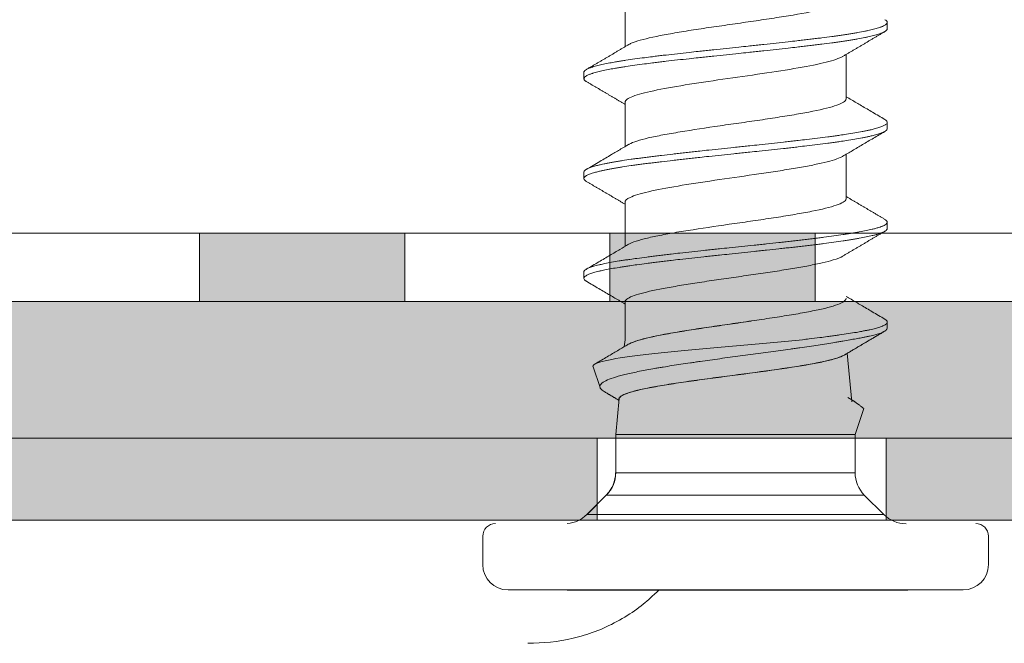
# Model space of a CAD drawing. Units: millimetres. Extents: x -1600 to 2308, y 1557 to 4214.
# Drawn here: x -655 to -641, y 2228 to 2237 of the extents above; entities that cross this region are included whole.
import ezdxf
from ezdxf.lldxf.tags import DXFTag

# ---------------------------------------------------------------- set-up
doc = ezdxf.new("R2010")
doc.units = ezdxf.units.MM
doc.layers.add('1', color=7, linetype='Continuous', true_color=0xffffff)
doc.layers.add('70%', color=7, linetype='Continuous', transparency=0.7)
doc.layers.add('90%', color=7, linetype='Continuous', transparency=0.9)
doc.layers.add('Schmale Volllinie', color=7, linetype='Continuous', lineweight=13)
doc.layers.add('Schmale Volllinie_Grau', color=252, linetype='Continuous', lineweight=13)
tags = doc.linetypes.add('DASHED', pattern=[25.72, 12.86, -12.86]).pattern_tags.tags
tags[6:7] = [DXFTag(74, 4), DXFTag(75, 0), DXFTag(340, '0'), DXFTag(46, 0.0), DXFTag(50, 0.0), DXFTag(44, 0.0), DXFTag(45, 0.0)]
tags[4:5] = [DXFTag(74, 4), DXFTag(75, 0), DXFTag(340, '0'), DXFTag(46, 0.0), DXFTag(50, 0.0), DXFTag(44, 0.0), DXFTag(45, 0.0)]

# ---------------------------------------------------------------- blocks, each defined once
blk = doc.blocks.new('clamps-stainless steel_schmal')
at = {"layer": '70%', "lineweight": 5}
h = blk.add_hatch(color=256, dxfattribs=at)
h.dxf.hatch_style = 1
h.paths.add_polyline_path([(-15.041, 0), (-17.113, 0), (-20, 0), (-20, -1.2), (-17.113, -1.2), (-15.041, -1.2)])
h.paths.add_polyline_path([(10.815, 0), (9, 0), (-9, 0), (-11.198, 0), (-11.198, -1.2), (10.815, -1.2)])
h.paths.add_polyline_path([(20, 0), (17.113, 0), (17.113, -1.2), (20, -1.2)])
h.paths.add_polyline_path([(17.113, 0), (15.041, 0), (15.041, -1.2), (17.113, -1.2)])
at = {"layer": '1', "color": 251, "linetype": 'Continuous', "lineweight": 5, "true_color": 0x636466}
for p, q in [((11.22, 6.37), (11.22, 5.725)), ((14.454, 4.966), (14.454, 5.612)), ((11.22, 4.91), (11.22, 4.264)), ((14.454, 3.506), (14.454, 4.152)), ((11.22, 3.45), (11.22, 2.804)), ((11.22, 1.99), (11.22, 1.44)), ((11.22, 1.44), (11.21, 1.338)), ((14.537, 0.533), (14.469, 1.241)), ((10.752, 1.045), (10.855, 0.74)), ((11.136, 0.578), (11.086, 0.054)), ((14.584, 0.052), (14.712, 0.432)), ((11.086, 0.054), (11.086, -0.503)), ((11.086, 0.054), (12.181, 0.054)), ((14.584, 0.052), (12.176, 0.052)), ((14.584, -0.505), (14.584, 0.052)), ((11.081, -0.505), (12.833, -0.505)), ((12.833, -0.505), (14.584, -0.505)), ((10.946, -0.832), (10.662, -1.116)), ((10.95, -0.83), (10.666, -1.114)), ((14.719, -0.832), (10.946, -0.832)), ((15.003, -1.116), (14.719, -0.832)), ((10.662, -1.116), (12.833, -1.116)), ((12.833, -1.116), (15.003, -1.116)), ((9.14, -1.434), (9.14, -1.85)), ((16.533, -1.85), (16.533, -1.434)), ((9.51, -2.219), (12.837, -2.219)), ((10.375, -2.222), (15.355, -2.222)), ((12.837, -2.219), (16.164, -2.219))]:
    blk.add_line(p, q, dxfattribs=at)
at = {"layer": '1', "color": 251, "linetype": 'DASHED', "lineweight": 5, "true_color": 0x636466}
for p, q in [((14.584, 0.052), (14.1, 0.052)), ((11.081, -0.505), (14.584, -0.505)), ((12.833, -0.832), (10.946, -0.832)), ((14.719, -0.832), (12.833, -0.832)), ((10.662, -1.116), (15.003, -1.116)), ((10.375, -2.222), (12.833, -2.222)), ((10.883, -2.222), (10.834, -2.222)), ((10.883, -2.222), (11.843, -2.222)), ((11.843, -2.222), (10.883, -2.222)), ((11.843, -2.222), (12.209, -2.222)), ((12.209, -2.222), (11.843, -2.222)), ((12.209, -2.222), (12.379, -2.222)), ((12.379, -2.222), (12.209, -2.222)), ((12.379, -2.222), (12.393, -2.222)), ((12.393, -2.222), (12.379, -2.222)), ((12.393, -2.222), (13.272, -2.222)), ((13.272, -2.222), (12.393, -2.222)), ((12.833, -2.222), (15.355, -2.222)), ((13.272, -2.222), (13.287, -2.222)), ((13.287, -2.222), (13.272, -2.222)), ((13.287, -2.222), (13.457, -2.222)), ((13.457, -2.222), (13.287, -2.222)), ((13.457, -2.222), (13.823, -2.222)), ((13.823, -2.222), (13.457, -2.222)), ((13.823, -2.222), (14.782, -2.222)), ((14.782, -2.222), (13.823, -2.222)), ((14.782, -2.222), (14.831, -2.222))]:
    blk.add_line(p, q, dxfattribs=at)
at = {"layer": '1', "color": 251, "linetype": 'Continuous', "lineweight": 5, "true_color": 0x636466}
for centre, radius, start, end in [((10.619, -0.505), 0.462, 315, 0), ((10.623, -0.503), 0.462, 315, 0), ((15.046, -0.505), 0.462, 180, 225), ((10.336, -0.789), 0.462, 274.9492, 315), ((15.33, -0.789), 0.462, 225, 270), ((9.325, -1.434), 0.185, 90, 180), ((16.349, -1.434), 0.185, 0, 90), ((9.51, -1.85), 0.37, 180, 270), ((16.164, -1.85), 0.37, 270, 0)]:
    blk.add_arc(centre, radius, start, end, dxfattribs=at)
for points, knots in [([(14.454, 6.426), (14.454, 6.418), (14.451, 6.409), (14.433, 6.386), (14.412, 6.371), (14.319, 6.326), (14.218, 6.296), (13.957, 6.237), (13.793, 6.207), (13.521, 6.163), (13.425, 6.148), (13.227, 6.118), (13.126, 6.103), (12.92, 6.073), (12.815, 6.058), (12.609, 6.028), (12.507, 6.014), (12.307, 5.984), (12.208, 5.969), (12.024, 5.939), (11.936, 5.924), (11.687, 5.879), (11.549, 5.85), (11.39, 5.805), (11.347, 5.79), (11.295, 5.768), (11.28, 5.76), (11.268, 5.753)], [0, 0, 0, 0, 0.037701, 0.037701, 0.104075, 0.104075, 0.236825, 0.236825, 0.369574, 0.369574, 0.435948, 0.435948, 0.502323, 0.502323, 0.568698, 0.568698, 0.635072, 0.635072, 0.701447, 0.701447, 0.767822, 0.767822, 0.900571, 0.900571, 0.966945, 0.966945, 1, 1, 1, 1]), ([(15.021, 6.12), (15.029, 6.116), (15.042, 6.106), (15.051, 6.095), (15.054, 6.085), (15.055, 6.077), (15.052, 6.067), (15.045, 6.058), (15.035, 6.048), (15.02, 6.038), (14.999, 6.027), (14.977, 6.017), (14.95, 6.008), (14.926, 6), (14.893, 5.99), (14.856, 5.98), (14.816, 5.971), (14.773, 5.961), (14.711, 5.948), (14.643, 5.935), (14.568, 5.922), (14.508, 5.913), (14.446, 5.903), (14.381, 5.893), (14.314, 5.884), (14.221, 5.871), (14.123, 5.858), (14.02, 5.845), (13.941, 5.836), (13.859, 5.826), (13.79, 5.818), (13.706, 5.808), (13.593, 5.795), (13.433, 5.778), (13.283, 5.762), (13.161, 5.749), (13.084, 5.74), (12.993, 5.731), (12.87, 5.718), (12.702, 5.7), (12.549, 5.684), (12.427, 5.671), (12.352, 5.663), (12.262, 5.654), (12.144, 5.641), (11.986, 5.623), (11.847, 5.607), (11.738, 5.594), (11.672, 5.586), (11.594, 5.576), (11.494, 5.563), (11.363, 5.546), (11.253, 5.53), (11.169, 5.517), (11.12, 5.509), (11.062, 5.499), (10.99, 5.486), (10.902, 5.469), (10.832, 5.453), (10.783, 5.44), (10.755, 5.431), (10.725, 5.422), (10.689, 5.409), (10.652, 5.391), (10.631, 5.375), (10.622, 5.362), (10.619, 5.355), (10.619, 5.35), (10.619, 5.349)], [0, 0, 0, 0, 0.018887, 0.037671, 0.043933, 0.056456, 0.068979, 0.081502, 0.094025, 0.106548, 0.119071, 0.137855, 0.144117, 0.15664, 0.169163, 0.181686, 0.194209, 0.206732, 0.219255, 0.244301, 0.256824, 0.269347, 0.28187, 0.294394, 0.306917, 0.31944, 0.344486, 0.357009, 0.369532, 0.382055, 0.394578, 0.400839, 0.419624, 0.44467, 0.469716, 0.482239, 0.494762, 0.501024, 0.519808, 0.544854, 0.5699, 0.582423, 0.594947, 0.601208, 0.619993, 0.645039, 0.670085, 0.682608, 0.695131, 0.701392, 0.720177, 0.745223, 0.770269, 0.782792, 0.795315, 0.801577, 0.820361, 0.845407, 0.870453, 0.882976, 0.8955, 0.901761, 0.920546, 0.945592, 0.970638, 0.983161, 0.995684, 1, 1, 1, 1]), ([(10.653, 5.216), (10.65, 5.218), (10.637, 5.226), (10.623, 5.239), (10.619, 5.252), (10.619, 5.262), (10.622, 5.27), (10.631, 5.283), (10.652, 5.299), (10.689, 5.317), (10.725, 5.329), (10.755, 5.339), (10.783, 5.347), (10.832, 5.36), (10.902, 5.376), (10.99, 5.394), (11.062, 5.407), (11.12, 5.416), (11.169, 5.424), (11.253, 5.437), (11.363, 5.453), (11.494, 5.471), (11.594, 5.484), (11.672, 5.494), (11.738, 5.502), (11.847, 5.515), (11.986, 5.531), (12.144, 5.548), (12.262, 5.561), (12.352, 5.571), (12.427, 5.579), (12.549, 5.592), (12.702, 5.608), (12.87, 5.626), (12.993, 5.638), (13.084, 5.648), (13.161, 5.656), (13.283, 5.669), (13.433, 5.685), (13.593, 5.703), (13.706, 5.716), (13.79, 5.725), (13.859, 5.733), (13.941, 5.743), (14.02, 5.753), (14.123, 5.766), (14.221, 5.778), (14.314, 5.791), (14.381, 5.801), (14.446, 5.811), (14.508, 5.82), (14.568, 5.83), (14.643, 5.843), (14.711, 5.856), (14.773, 5.869), (14.816, 5.878), (14.856, 5.888), (14.893, 5.898), (14.926, 5.907), (14.95, 5.915), (14.977, 5.925), (14.999, 5.935), (15.02, 5.946), (15.035, 5.955), (15.045, 5.965), (15.052, 5.975), (15.055, 5.982), (15.055, 5.986), (15.055, 5.987)], [0, 0, 0, 0, 0.007234, 0.032285, 0.051073, 0.057335, 0.06986, 0.082385, 0.107436, 0.132486, 0.151274, 0.157536, 0.170062, 0.182587, 0.207637, 0.232687, 0.251475, 0.257738, 0.270263, 0.282788, 0.307838, 0.332889, 0.351677, 0.357939, 0.370464, 0.382989, 0.40804, 0.43309, 0.451878, 0.45814, 0.470666, 0.483191, 0.508241, 0.533291, 0.552079, 0.558342, 0.570867, 0.583392, 0.608442, 0.633493, 0.65228, 0.658543, 0.671068, 0.683593, 0.696119, 0.708644, 0.733694, 0.746219, 0.758744, 0.77127, 0.783795, 0.79632, 0.808845, 0.833895, 0.846421, 0.858946, 0.871471, 0.883996, 0.896521, 0.909046, 0.915309, 0.934097, 0.946622, 0.959147, 0.971672, 0.984197, 0.996723, 1, 1, 1, 1]), ([(11.22, 4.91), (11.22, 4.919), (11.223, 4.928), (11.241, 4.95), (11.26, 4.964), (11.315, 4.992), (11.352, 5.006), (11.483, 5.047), (11.602, 5.075), (11.886, 5.13), (12.053, 5.158), (12.409, 5.214), (12.603, 5.242), (12.987, 5.297), (13.183, 5.325), (13.546, 5.38), (13.719, 5.408), (14.015, 5.463), (14.142, 5.491), (14.286, 5.533), (14.328, 5.547), (14.378, 5.568), (14.393, 5.576), (14.406, 5.583)], [0, 0, 0, 0, 0.038818, 0.038818, 0.10063, 0.10063, 0.162443, 0.162443, 0.286067, 0.286067, 0.409692, 0.409692, 0.533317, 0.533317, 0.656941, 0.656941, 0.780566, 0.780566, 0.904191, 0.904191, 0.966003, 0.966003, 1, 1, 1, 1]), ([(14.454, 4.966), (14.454, 4.953), (14.446, 4.939), (14.395, 4.896), (14.319, 4.866), (14.101, 4.807), (13.956, 4.777), (13.706, 4.733), (13.615, 4.718), (13.427, 4.688), (13.33, 4.673), (13.129, 4.643), (13.025, 4.628), (12.818, 4.598), (12.715, 4.584), (12.406, 4.539), (12.208, 4.509), (11.937, 4.464), (11.853, 4.449), (11.697, 4.42), (11.625, 4.405), (11.497, 4.375), (11.442, 4.36), (11.348, 4.33), (11.309, 4.315), (11.277, 4.298), (11.272, 4.296), (11.268, 4.293)], [0, 0, 0, 0, 0.059245, 0.059245, 0.192083, 0.192083, 0.32492, 0.32492, 0.391339, 0.391339, 0.457758, 0.457758, 0.524176, 0.524176, 0.590595, 0.590595, 0.723432, 0.723432, 0.789851, 0.789851, 0.85627, 0.85627, 0.922689, 0.922689, 0.989107, 0.989107, 1, 1, 1, 1]), ([(15.019, 4.661), (14.959, 4.696), (14.845, 4.763), (14.683, 4.859), (14.554, 4.935), (14.48, 4.979), (14.454, 4.994)], [0, 0, 0, 0, 0.316406, 0.603749, 0.862151, 1, 1, 1, 1]), ([(15.019, 4.661), (15.021, 4.66), (15.028, 4.656), (15.039, 4.648), (15.051, 4.635), (15.057, 4.619), (15.05, 4.601), (15.036, 4.588), (15.021, 4.579), (15.007, 4.57), (14.978, 4.558), (14.934, 4.541), (14.872, 4.524), (14.819, 4.511), (14.775, 4.501), (14.737, 4.493), (14.671, 4.48), (14.581, 4.464), (14.471, 4.447), (14.385, 4.434), (14.317, 4.424), (14.259, 4.416), (14.162, 4.403), (14.037, 4.387), (13.891, 4.369), (13.782, 4.357), (13.697, 4.347), (13.626, 4.339), (13.509, 4.326), (13.361, 4.31), (13.196, 4.292), (13.075, 4.279), (12.983, 4.27), (12.906, 4.262), (12.782, 4.249), (12.628, 4.232), (12.462, 4.215), (12.342, 4.202), (12.253, 4.192), (12.178, 4.184), (12.09, 4.175), (12.004, 4.165), (11.891, 4.152), (11.782, 4.139), (11.676, 4.126), (11.599, 4.117), (11.523, 4.107), (11.45, 4.097), (11.378, 4.088), (11.287, 4.075), (11.202, 4.062), (11.123, 4.049), (11.066, 4.039), (11.012, 4.03), (10.961, 4.02), (10.913, 4.01), (10.876, 4.002), (10.834, 3.993), (10.783, 3.98), (10.725, 3.962), (10.683, 3.946), (10.658, 3.933), (10.645, 3.925), (10.632, 3.915), (10.622, 3.904), (10.619, 3.894), (10.619, 3.889)], [0, 0, 0, 0, 0.005073, 0.017583, 0.030093, 0.055113, 0.080132, 0.098897, 0.105152, 0.117662, 0.130172, 0.155192, 0.180211, 0.198976, 0.205231, 0.217741, 0.230251, 0.255271, 0.280291, 0.299055, 0.30531, 0.31782, 0.33033, 0.35535, 0.38037, 0.399135, 0.405389, 0.417899, 0.430409, 0.455429, 0.480449, 0.499214, 0.505469, 0.517978, 0.530488, 0.555508, 0.580528, 0.599293, 0.605548, 0.618058, 0.630567, 0.643077, 0.655587, 0.680607, 0.693117, 0.705627, 0.718137, 0.730647, 0.743156, 0.755666, 0.780686, 0.793196, 0.805706, 0.818216, 0.830726, 0.843236, 0.855745, 0.862, 0.880765, 0.905785, 0.930805, 0.943315, 0.955825, 0.962079, 0.980844, 1, 1, 1, 1]), ([(10.655, 3.755), (10.65, 3.758), (10.641, 3.764), (10.626, 3.776), (10.617, 3.793), (10.621, 3.81), (10.632, 3.823), (10.645, 3.833), (10.658, 3.841), (10.683, 3.854), (10.725, 3.87), (10.783, 3.887), (10.834, 3.9), (10.876, 3.91), (10.913, 3.918), (10.961, 3.928), (11.012, 3.937), (11.066, 3.947), (11.123, 3.957), (11.202, 3.97), (11.287, 3.982), (11.378, 3.995), (11.45, 4.005), (11.523, 4.015), (11.599, 4.024), (11.676, 4.034), (11.782, 4.047), (11.891, 4.06), (12.004, 4.072), (12.09, 4.082), (12.178, 4.092), (12.253, 4.1), (12.342, 4.11), (12.462, 4.122), (12.628, 4.14), (12.782, 4.156), (12.906, 4.169), (12.983, 4.177), (13.075, 4.187), (13.196, 4.2), (13.361, 4.217), (13.509, 4.233), (13.626, 4.246), (13.697, 4.254), (13.782, 4.264), (13.891, 4.277), (14.037, 4.295), (14.162, 4.311), (14.259, 4.324), (14.317, 4.332), (14.385, 4.341), (14.471, 4.354), (14.581, 4.372), (14.671, 4.388), (14.737, 4.401), (14.775, 4.409), (14.819, 4.419), (14.872, 4.431), (14.934, 4.449), (14.978, 4.465), (15.007, 4.478), (15.021, 4.486), (15.036, 4.496), (15.05, 4.509), (15.055, 4.52), (15.055, 4.527), (15.055, 4.527)], [0, 0, 0, 0, 0.010818, 0.02333, 0.048354, 0.073379, 0.092147, 0.098403, 0.110916, 0.123428, 0.148452, 0.173477, 0.192245, 0.198501, 0.211013, 0.223525, 0.236038, 0.24855, 0.261062, 0.273574, 0.298599, 0.311111, 0.323623, 0.336135, 0.348648, 0.36116, 0.373672, 0.398696, 0.411209, 0.423721, 0.436233, 0.448745, 0.455001, 0.47377, 0.498794, 0.523819, 0.536331, 0.548843, 0.555099, 0.573867, 0.598892, 0.623916, 0.636429, 0.648941, 0.655197, 0.673965, 0.69899, 0.724014, 0.736526, 0.749038, 0.755295, 0.774063, 0.799087, 0.824112, 0.836624, 0.849136, 0.855392, 0.874161, 0.899185, 0.924209, 0.936722, 0.949234, 0.95549, 0.974258, 0.999283, 1, 1, 1, 1]), ([(14.403, 4.122), (14.45, 4.149), (14.546, 4.206), (14.696, 4.295), (14.855, 4.389), (14.963, 4.452), (15.019, 4.485)], [0, 0, 0, 0, 0.229404, 0.471519, 0.727791, 1, 1, 1, 1]), ([(11.272, 4.295), (11.235, 4.273), (11.151, 4.224), (11.011, 4.141), (10.842, 4.041), (10.72, 3.969), (10.654, 3.931)], [0, 0, 0, 0, 0.179862, 0.406301, 0.679579, 1, 1, 1, 1]), ([(11.22, 3.45), (11.22, 3.474), (11.245, 3.498), (11.353, 3.549), (11.446, 3.577), (11.683, 3.632), (11.831, 3.66), (12.159, 3.715), (12.343, 3.743), (12.721, 3.799), (12.918, 3.827), (13.203, 3.868), (13.298, 3.882), (13.479, 3.91), (13.566, 3.924), (13.733, 3.951), (13.813, 3.965), (13.96, 3.993), (14.027, 4.007), (14.149, 4.035), (14.204, 4.049), (14.298, 4.076), (14.337, 4.09), (14.383, 4.11), (14.396, 4.117), (14.407, 4.124)], [0, 0, 0, 0, 0.105757, 0.105757, 0.229306, 0.229306, 0.352854, 0.352854, 0.476402, 0.476402, 0.599951, 0.599951, 0.661725, 0.661725, 0.723499, 0.723499, 0.785273, 0.785273, 0.847047, 0.847047, 0.908821, 0.908821, 0.970596, 0.970596, 1, 1, 1, 1]), ([(14.454, 3.506), (14.454, 3.503), (14.454, 3.499), (14.444, 3.466), (14.394, 3.436), (14.223, 3.377), (14.1, 3.347), (13.875, 3.303), (13.792, 3.288), (13.618, 3.258), (13.526, 3.243), (13.332, 3.213), (13.231, 3.198), (13.028, 3.168), (12.925, 3.154), (12.612, 3.109), (12.407, 3.079), (12.119, 3.034), (12.028, 3.02), (11.855, 2.99), (11.774, 2.975), (11.626, 2.945), (11.56, 2.93), (11.443, 2.9), (11.392, 2.885), (11.317, 2.858), (11.289, 2.845), (11.268, 2.833)], [0, 0, 0, 0, 0.014733, 0.014733, 0.147465, 0.147465, 0.280197, 0.280197, 0.346562, 0.346562, 0.412928, 0.412928, 0.479294, 0.479294, 0.54566, 0.54566, 0.678391, 0.678391, 0.744757, 0.744757, 0.811123, 0.811123, 0.877489, 0.877489, 0.943855, 0.943855, 1, 1, 1, 1]), ([(15.02, 3.2), (15.026, 3.197), (15.041, 3.187), (15.053, 3.172), (15.055, 3.16), (15.054, 3.151), (15.05, 3.143), (15.039, 3.13), (15.012, 3.112), (14.974, 3.096), (14.936, 3.083), (14.907, 3.074), (14.875, 3.065), (14.824, 3.052), (14.748, 3.035), (14.665, 3.019), (14.592, 3.006), (14.534, 2.997), (14.472, 2.987), (14.387, 2.974), (14.275, 2.958), (14.154, 2.942), (14.053, 2.929), (13.975, 2.919), (13.894, 2.91), (13.812, 2.9), (13.728, 2.89), (13.643, 2.881), (13.557, 2.871), (13.441, 2.858), (13.321, 2.845), (13.2, 2.832), (13.077, 2.819), (12.925, 2.803), (12.757, 2.786), (12.634, 2.773), (12.542, 2.763), (12.466, 2.755), (12.344, 2.742), (12.196, 2.726), (12.037, 2.709), (11.924, 2.696), (11.841, 2.686), (11.786, 2.679), (11.732, 2.673), (11.679, 2.667), (11.614, 2.658), (11.513, 2.646), (11.405, 2.631), (11.314, 2.618), (11.249, 2.609), (11.195, 2.601), (11.114, 2.588), (11.021, 2.572), (10.93, 2.554), (10.871, 2.541), (10.83, 2.531), (10.798, 2.523), (10.752, 2.51), (10.703, 2.494), (10.663, 2.477), (10.643, 2.464), (10.631, 2.454), (10.624, 2.446), (10.62, 2.437), (10.619, 2.432), (10.619, 2.429)], [0, 0, 0, 0, 0.013863, 0.038909, 0.056128, 0.063955, 0.071782, 0.089001, 0.114047, 0.139093, 0.154747, 0.164139, 0.173531, 0.189185, 0.214231, 0.239277, 0.2518, 0.264323, 0.276846, 0.28937, 0.314416, 0.339462, 0.351985, 0.364508, 0.377031, 0.389554, 0.402077, 0.4146, 0.427123, 0.439646, 0.464692, 0.477215, 0.489738, 0.514784, 0.53983, 0.558615, 0.564876, 0.5774, 0.589923, 0.614969, 0.640015, 0.658799, 0.665061, 0.677584, 0.683845, 0.690107, 0.70263, 0.715153, 0.740199, 0.758984, 0.765245, 0.777768, 0.790291, 0.815337, 0.840383, 0.859168, 0.865429, 0.877953, 0.890476, 0.915522, 0.940568, 0.959352, 0.965614, 0.978137, 0.99066, 1, 1, 1, 1]), ([(10.654, 2.295), (10.649, 2.298), (10.634, 2.308), (10.619, 2.325), (10.618, 2.341), (10.624, 2.354), (10.631, 2.362), (10.643, 2.371), (10.663, 2.384), (10.703, 2.402), (10.752, 2.418), (10.798, 2.431), (10.83, 2.439), (10.871, 2.449), (10.93, 2.462), (11.021, 2.479), (11.114, 2.495), (11.195, 2.508), (11.249, 2.516), (11.314, 2.526), (11.405, 2.539), (11.513, 2.553), (11.614, 2.566), (11.679, 2.574), (11.732, 2.581), (11.786, 2.587), (11.841, 2.594), (11.924, 2.603), (12.037, 2.616), (12.196, 2.634), (12.344, 2.65), (12.466, 2.663), (12.542, 2.671), (12.634, 2.68), (12.757, 2.693), (12.925, 2.711), (13.077, 2.727), (13.2, 2.74), (13.321, 2.753), (13.441, 2.766), (13.557, 2.779), (13.643, 2.788), (13.728, 2.798), (13.812, 2.807), (13.894, 2.817), (13.975, 2.827), (14.053, 2.837), (14.154, 2.849), (14.275, 2.865), (14.387, 2.882), (14.472, 2.894), (14.534, 2.904), (14.592, 2.914), (14.665, 2.927), (14.748, 2.943), (14.824, 2.96), (14.875, 2.972), (14.907, 2.981), (14.936, 2.99), (14.974, 3.003), (15.012, 3.02), (15.039, 3.037), (15.05, 3.05), (15.054, 3.059), (15.055, 3.063), (15.055, 3.066), (15.055, 3.067)], [0, 0, 0, 0, 0.013598, 0.038611, 0.063624, 0.076131, 0.088637, 0.09489, 0.11365, 0.138663, 0.163676, 0.176182, 0.188689, 0.194942, 0.213702, 0.238715, 0.263728, 0.276234, 0.28874, 0.294994, 0.313753, 0.338766, 0.351273, 0.363779, 0.370032, 0.376286, 0.388792, 0.395045, 0.413805, 0.438818, 0.463831, 0.476337, 0.488844, 0.495097, 0.513857, 0.53887, 0.563883, 0.576389, 0.588896, 0.613909, 0.626415, 0.638921, 0.651428, 0.663934, 0.676441, 0.688947, 0.701454, 0.71396, 0.738973, 0.763986, 0.776493, 0.788999, 0.801506, 0.814012, 0.839025, 0.864038, 0.879671, 0.889051, 0.898431, 0.914064, 0.939077, 0.96409, 0.981286, 0.989103, 0.996919, 1, 1, 1, 1]), ([(11.271, 2.835), (11.229, 2.81), (11.14, 2.757), (10.995, 2.671), (10.831, 2.575), (10.716, 2.507), (10.654, 2.471)], [0, 0, 0, 0, 0.203357, 0.437716, 0.703213, 1, 1, 1, 1]), ([(11.22, 1.99), (11.22, 2.001), (11.225, 2.012), (11.263, 2.051), (11.326, 2.079), (11.511, 2.134), (11.635, 2.162), (11.853, 2.203), (11.933, 2.217), (12.1, 2.245), (12.187, 2.259), (12.367, 2.287), (12.462, 2.301), (12.652, 2.328), (12.748, 2.342), (12.941, 2.37), (13.038, 2.384), (13.228, 2.412), (13.32, 2.425), (13.501, 2.453), (13.589, 2.467), (13.754, 2.495), (13.832, 2.509), (13.977, 2.536), (14.044, 2.55), (14.164, 2.578), (14.217, 2.592), (14.326, 2.625), (14.374, 2.644), (14.406, 2.663)], [0, 0, 0, 0, 0.04932, 0.04932, 0.17293, 0.17293, 0.296539, 0.296539, 0.358344, 0.358344, 0.420148, 0.420148, 0.481953, 0.481953, 0.543758, 0.543758, 0.605562, 0.605562, 0.667367, 0.667367, 0.729172, 0.729172, 0.790977, 0.790977, 0.852781, 0.852781, 0.914586, 0.914586, 1, 1, 1, 1]), ([(10.655, 2.295), (10.716, 2.259), (10.831, 2.191), (10.995, 2.095), (11.122, 2.019), (11.195, 1.976), (11.22, 1.962)], [0, 0, 0, 0, 0.323738, 0.613406, 0.869166, 1, 1, 1, 1]), ([(14.454, 2.046), (14.454, 2.023), (14.43, 2), (14.353, 1.962), (14.313, 1.947), (14.215, 1.917), (14.158, 1.902), (14.028, 1.873), (13.953, 1.858), (13.795, 1.828), (13.71, 1.813), (13.528, 1.783), (13.431, 1.768), (13.235, 1.739), (13.134, 1.724), (12.926, 1.694), (12.823, 1.679), (12.617, 1.649), (12.513, 1.634), (12.313, 1.604), (12.216, 1.59), (12.031, 1.56), (11.941, 1.545), (11.694, 1.5), (11.553, 1.47), (11.446, 1.44)], [0, 0, 0, 0, 0.11413, 0.11413, 0.187952, 0.187952, 0.261775, 0.261775, 0.335597, 0.335597, 0.40942, 0.40942, 0.483242, 0.483242, 0.557065, 0.557065, 0.630887, 0.630887, 0.70471, 0.70471, 0.778532, 0.778532, 0.852355, 0.852355, 1, 1, 1, 1]), ([(15.019, 1.741), (14.958, 1.777), (14.842, 1.845), (14.678, 1.941), (14.551, 2.017), (14.478, 2.06), (14.454, 2.074)], [0, 0, 0, 0, 0.32397, 0.613815, 0.869698, 1, 1, 1, 1]), ([(15.018, 1.741), (15.024, 1.738), (15.034, 1.731), (15.043, 1.723), (15.051, 1.714), (15.057, 1.701), (15.052, 1.683), (15.036, 1.667), (15.014, 1.654), (14.998, 1.646), (14.976, 1.637), (14.941, 1.624), (14.882, 1.606), (14.816, 1.59), (14.757, 1.577), (14.716, 1.569), (14.666, 1.559), (14.595, 1.546), (14.488, 1.529), (14.381, 1.513), (14.289, 1.5), (14.229, 1.492), (14.156, 1.482), (14.056, 1.469), (13.934, 1.454), (13.848, 1.444), (13.816, 1.44)], [0, 0, 0, 0, 0.031638, 0.063735, 0.079783, 0.127929, 0.192123, 0.256317, 0.288415, 0.320512, 0.33656, 0.384706, 0.4489, 0.513094, 0.545191, 0.577288, 0.593337, 0.641483, 0.705677, 0.769871, 0.801968, 0.834065, 0.850114, 0.898259, 0.962454, 1, 1, 1, 1]), ([(13.063, 1.712), (13.051, 1.71), (13.038, 1.708), (12.922, 1.691), (12.819, 1.677), (12.613, 1.647), (12.509, 1.632), (12.309, 1.602), (12.212, 1.587), (12.026, 1.558), (11.937, 1.543), (11.689, 1.498), (11.549, 1.468), (11.442, 1.438)], [0, 0, 0, 0, 0.019565, 0.019565, 0.182971, 0.182971, 0.346376, 0.346376, 0.509782, 0.509782, 0.673188, 0.673188, 1, 1, 1, 1]), ([(14.506, 1.438), (14.538, 1.443), (14.598, 1.453), (14.662, 1.465), (14.712, 1.474), (14.752, 1.482), (14.812, 1.495), (14.878, 1.511), (14.937, 1.529), (14.971, 1.542), (14.994, 1.552), (15.01, 1.56), (15.031, 1.573), (15.047, 1.588), (15.051, 1.599), (15.051, 1.604)], [0, 0, 0, 0, 0.092472, 0.179515, 0.208529, 0.266557, 0.324585, 0.440641, 0.556697, 0.64374, 0.672754, 0.730782, 0.78881, 0.904866, 1, 1, 1, 1]), ([(10.752, 1.046), (10.748, 1.058), (10.755, 1.07), (10.797, 1.095), (10.836, 1.109), (10.992, 1.149), (11.156, 1.177), (11.466, 1.217), (11.581, 1.23), (11.827, 1.257), (11.957, 1.27), (12.231, 1.296), (12.375, 1.31), (12.663, 1.336), (12.811, 1.349), (13.107, 1.375), (13.253, 1.388), (13.539, 1.414), (13.681, 1.427), (13.816, 1.44)], [0, 0, 0, 0, 0.088515, 0.088515, 0.189791, 0.189791, 0.392344, 0.392344, 0.49362, 0.49362, 0.594896, 0.594896, 0.696172, 0.696172, 0.797448, 0.797448, 0.898724, 0.898724, 1, 1, 1, 1]), ([(14.51, 1.44), (14.476, 1.434), (14.422, 1.424), (14.366, 1.414), (14.328, 1.408), (14.308, 1.404), (14.211, 1.388), (14.129, 1.375), (13.959, 1.349), (13.87, 1.336), (13.756, 1.319), (13.732, 1.316), (13.686, 1.309), (13.662, 1.306), (13.591, 1.296), (13.543, 1.289), (13.4, 1.27), (13.302, 1.256), (13.155, 1.236), (13.105, 1.23), (13.005, 1.216), (12.955, 1.21), (12.805, 1.189), (12.706, 1.176), (12.51, 1.149), (12.414, 1.136), (12.294, 1.119), (12.27, 1.115), (12.222, 1.108), (12.199, 1.105), (12.129, 1.095), (12.083, 1.088), (11.949, 1.067), (11.862, 1.054), (11.758, 1.037), (11.737, 1.033), (11.696, 1.026), (11.676, 1.023), (11.616, 1.012), (11.578, 1.005), (11.466, 0.985), (11.397, 0.971), (11.301, 0.95), (11.255, 0.939), (11.211, 0.929), (11.183, 0.922), (11.17, 0.918), (11.104, 0.901), (11.058, 0.887), (10.979, 0.858), (10.946, 0.844), (10.914, 0.826), (10.908, 0.823), (10.897, 0.816), (10.891, 0.812), (10.878, 0.801), (10.87, 0.794), (10.854, 0.773), (10.85, 0.758), (10.854, 0.74), (10.856, 0.737), (10.859, 0.729), (10.862, 0.726), (10.87, 0.715), (10.878, 0.708), (10.895, 0.694), (10.905, 0.688), (10.916, 0.681)], [0, 0, 0, 0, 0.027122, 0.040682, 0.040682, 0.054243, 0.054243, 0.108486, 0.108486, 0.16273, 0.16273, 0.17629, 0.17629, 0.189851, 0.189851, 0.216973, 0.216973, 0.271216, 0.271216, 0.298337, 0.298337, 0.325459, 0.325459, 0.379702, 0.379702, 0.433945, 0.433945, 0.447506, 0.447506, 0.461067, 0.461067, 0.488189, 0.488189, 0.542432, 0.542432, 0.555993, 0.555993, 0.569553, 0.569553, 0.596675, 0.596675, 0.650918, 0.650918, 0.67804, 0.6916, 0.6916, 0.705161, 0.705161, 0.759404, 0.759404, 0.813648, 0.813648, 0.827208, 0.827208, 0.840769, 0.840769, 0.867891, 0.867891, 0.922134, 0.922134, 0.935695, 0.935695, 0.949256, 0.949256, 0.976377, 0.976377, 1, 1, 1, 1]), ([(11.446, 1.44), (11.394, 1.425), (11.35, 1.41), (11.294, 1.386), (11.276, 1.377), (11.261, 1.368)], [0, 0, 0, 0, 0.628536, 0.628536, 1, 1, 1, 1]), ([(11.262, 1.369), (11.223, 1.346), (11.136, 1.295), (10.995, 1.211), (10.872, 1.138), (10.797, 1.095), (10.777, 1.083)], [0, 0, 0, 0, 0.239303, 0.538229, 0.876743, 1, 1, 1, 1]), ([(11.442, 1.438), (11.39, 1.423), (11.346, 1.408), (11.29, 1.384), (11.271, 1.375), (11.256, 1.366)], [0, 0, 0, 0, 0.626277, 0.626277, 1, 1, 1, 1]), ([(11.132, 0.576), (11.133, 0.584), (11.138, 0.593), (11.161, 0.616), (11.186, 0.63), (11.293, 0.674), (11.404, 0.702), (11.624, 0.746), (11.704, 0.76), (11.879, 0.789), (11.974, 0.804), (12.173, 0.833), (12.276, 0.847), (12.489, 0.876), (12.6, 0.891), (12.93, 0.934), (13.154, 0.964), (13.569, 1.022), (13.764, 1.051), (14.009, 1.095), (14.084, 1.11), (14.214, 1.14), (14.27, 1.155), (14.362, 1.184), (14.398, 1.199), (14.423, 1.214)], [0, 0, 0, 0, 0.041875, 0.041875, 0.110342, 0.110342, 0.247275, 0.247275, 0.315742, 0.315742, 0.384208, 0.384208, 0.452675, 0.452675, 0.521141, 0.521141, 0.658074, 0.658074, 0.795007, 0.795007, 0.863474, 0.863474, 0.93194, 0.93194, 1, 1, 1, 1]), ([(11.136, 0.578), (11.137, 0.587), (11.142, 0.595), (11.165, 0.618), (11.19, 0.633), (11.297, 0.676), (11.408, 0.704), (11.628, 0.748), (11.709, 0.762), (11.883, 0.791), (11.978, 0.806), (12.177, 0.835), (12.28, 0.849), (12.493, 0.878), (12.604, 0.893), (12.934, 0.936), (13.158, 0.966), (13.573, 1.024), (13.768, 1.054), (14.013, 1.098), (14.088, 1.113), (14.218, 1.142), (14.274, 1.157), (14.367, 1.186), (14.403, 1.201), (14.428, 1.216)], [0, 0, 0, 0, 0.041655, 0.041655, 0.110111, 0.110111, 0.247022, 0.247022, 0.315478, 0.315478, 0.383933, 0.383933, 0.452389, 0.452389, 0.520845, 0.520845, 0.657756, 0.657756, 0.794667, 0.794667, 0.863123, 0.863123, 0.931579, 0.931579, 1, 1, 1, 1])]:
    blk.add_open_spline(points, degree=3, knots=knots, dxfattribs=at)
for points in [[(15.055, 5.987), (15.055, 6.033), (15.055, 6.079)], [(14.402, 5.581), (14.71, 5.764), (15.019, 5.945)], [(11.271, 5.755), (10.963, 5.572), (10.654, 5.391)], [(10.619, 5.349), (10.619, 5.303), (10.619, 5.257)], [(10.653, 5.216), (10.937, 5.05), (11.22, 4.882)], [(15.055, 4.527), (15.055, 4.573), (15.055, 4.619)], [(10.619, 3.889), (10.619, 3.843), (10.619, 3.797)], [(10.654, 3.755), (10.938, 3.589), (11.22, 3.422)], [(15.02, 3.2), (14.737, 3.367), (14.454, 3.534)], [(14.402, 2.661), (14.71, 2.844), (15.019, 3.025)], [(15.055, 3.067), (15.055, 3.113), (15.055, 3.159)], [(10.619, 2.429), (10.619, 2.383), (10.619, 2.337)], [(15.051, 1.604), (15.051, 1.651), (15.051, 1.685)], [(14.423, 1.213), (14.718, 1.389), (15.015, 1.563)], [(14.427, 1.215), (14.722, 1.391), (15.019, 1.565)], [(10.916, 0.681), (11.025, 0.617), (11.134, 0.552)], [(14.712, 0.432), (14.606, 0.519), (14.535, 0.561)]]:
    blk.add_open_spline(points, degree=2, dxfattribs=at)
at = {"layer": '1', "color": 251, "linetype": 'DASHED', "lineweight": 5, "true_color": 0x636466}
blk.add_open_spline([(14.535, 0.561), (14.507, 0.578), (14.48, 0.594)], degree=2, dxfattribs=at)
at = {"layer": 'Schmale Volllinie_Grau', "lineweight": 5}
for p, q in [((9, 0), (-9, 0)), ((12.969, 0), (9, 0)), ((10.815, 0), (10.815, -1.2)), ((17.113, 0), (12.969, 0)), ((15.041, 0), (15.041, -1.2)), ((12.969, -1.2), (-17.113, -1.2)), ((17.113, -1.2), (12.969, -1.2))]:
    blk.add_line(p, q, dxfattribs=at)
blk.add_open_spline([(11.737, -2.219), (11.737, -2.219), (11.733, -2.199), (11.496, -2.431), (11.308, -2.57), (10.999, -2.738), (10.892, -2.787), (10.673, -2.87), (10.568, -2.901), (10.243, -2.977), (10.021, -3), (9.797, -3)], degree=3, knots=[0, 0, 0, 0, 0.25, 0.25, 0.5, 0.5, 0.625, 0.625, 0.75, 0.75, 1, 1, 1, 1], dxfattribs=at)

msp = doc.modelspace()

# ---------------------------------------------------------------- hatches: boundary and pattern name
at = {"layer": '70%'}
h = msp.add_hatch(color=256, dxfattribs=at)
h.dxf.hatch_style = 1
h.paths.add_polyline_path([(-694.598, 2262.742), (-695.598, 2262.742), (-695.598, 2232.742), (-691.598, 2232.742), (-691.598, 2233.742), (-694.598, 2233.742)])
h.paths.add_polyline_path([(-685.598, 2233.742), (-688.598, 2233.742), (-688.598, 2232.742), (-685.598, 2232.742)])
h.paths.add_polyline_path([(-679.598, 2233.742), (-682.598, 2233.742), (-682.598, 2232.742), (-679.598, 2232.742)])
h.paths.add_polyline_path([(-673.598, 2233.742), (-676.598, 2233.742), (-676.598, 2232.742), (-673.598, 2232.742)])
h.paths.add_polyline_path([(-667.598, 2233.742), (-670.598, 2233.742), (-670.598, 2232.742), (-667.598, 2232.742)])
h.paths.add_polyline_path([(-661.598, 2233.742), (-664.578, 2233.742), (-664.598, 2233.721), (-664.598, 2232.742), (-661.598, 2232.742)])
h.paths.add_polyline_path([(-655.598, 2233.742), (-658.598, 2233.742), (-658.598, 2232.742), (-655.598, 2232.742)])
h.paths.add_polyline_path([(-649.598, 2233.742), (-652.598, 2233.742), (-652.598, 2232.742), (-649.598, 2232.742)])
h.paths.add_polyline_path([(-643.598, 2233.742), (-646.598, 2233.742), (-646.598, 2232.742), (-643.598, 2232.742)])
h.paths.add_polyline_path([(-637.598, 2233.733), (-637.607, 2233.742), (-640.598, 2233.742), (-640.598, 2232.742), (-637.598, 2232.742)])
at = {"layer": '90%'}
h = msp.add_hatch(color=256, dxfattribs=at)
h.dxf.hatch_style = 1
h.paths.add_polyline_path([(-637.598, 2232.742), (-677.598, 2232.742), (-677.598, 2230.742), (-637.598, 2230.742)])

# ---------------------------------------------------------------- linework, layer by layer
at = {"layer": 'Schmale Volllinie'}
for p, q in [((-677.598, 2232.742), (-637.598, 2232.742)), ((-637.598, 2230.742), (-697.598, 2230.742))]:
    msp.add_line(p, q, dxfattribs=at)
at = {"layer": 'Schmale Volllinie_Grau'}
for points in [[(-637.598, 2233.742), (-694.598, 2233.742), (-694.598, 2262.742), (-695.598, 2262.742), (-695.598, 2232.742), (-637.598, 2232.742)], [(-652.598, 2233.742), (-652.598, 2232.742)], [(-649.598, 2232.742), (-649.598, 2233.742)], [(-646.598, 2233.742), (-646.598, 2232.742)], [(-643.598, 2232.742), (-643.598, 2233.742)]]:
    msp.add_lwpolyline(points, dxfattribs=at)

# ---------------------------------------------------------------- block references
msp.add_blockref('clamps-stainless steel_schmal', (-657.598, 2230.742))

doc.saveas('drawing.dxf')
